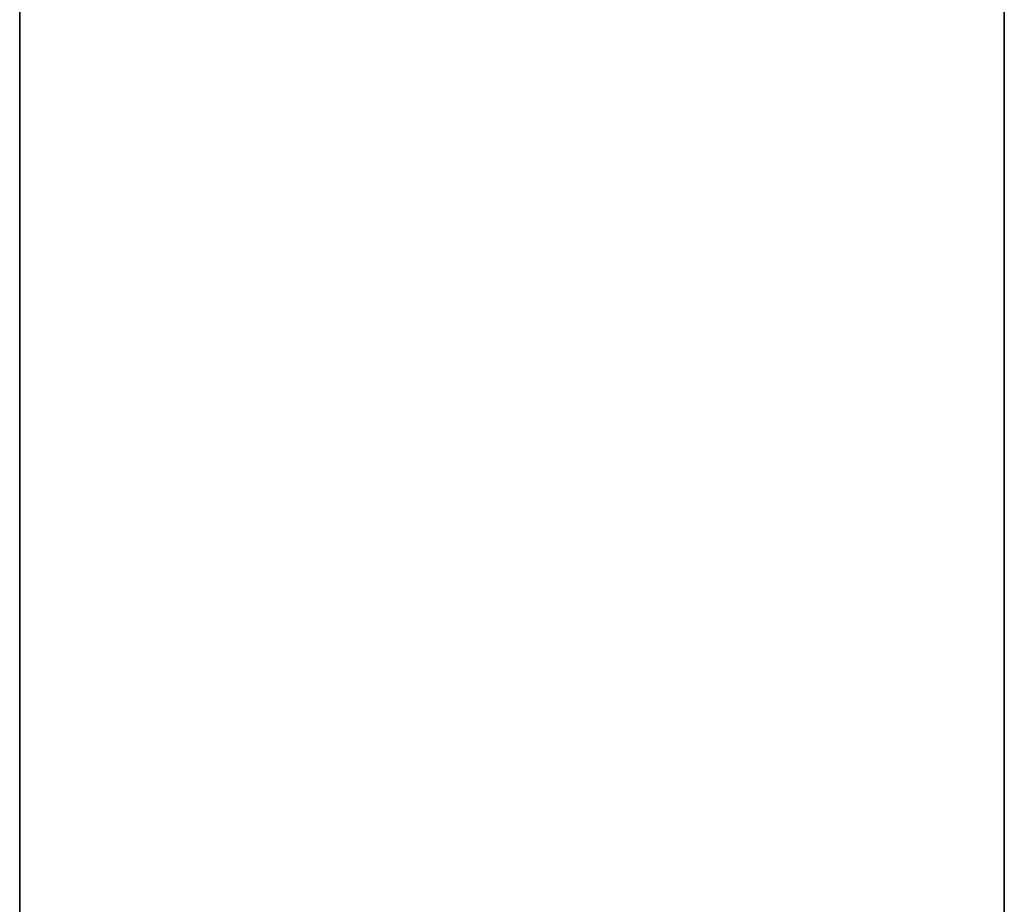
# Model space of a CAD drawing. Extents: x -221 to 211, y -39 to 132.
# Drawn here: x -80 to -56, y -16 to 6 of the extents above; entities that cross this region are included whole.
import ezdxf

# ---------------------------------------------------------------- set-up
doc = ezdxf.new("R2010")
doc.units = 0
doc.header["$LTSCALE"] = 96
doc.header["$MEASUREMENT"] = 0
for name, color, linetype in [('AFUWK-3-TPLM-TH', 7, 'Continuous'), ('AFUWK-P', 7, 'Continuous'), ('MAIN_FURN', 7, 'Continuous')]:
    doc.layers.add(name, color=color, linetype=linetype)

# ---------------------------------------------------------------- blocks, each defined once
blk = doc.blocks.new('ZN7224TP')
at = {"layer": 'AFUWK-3-TPLM-TH', "color": 42, "linetype": 'Continuous'}
for points, invisible_edges in [([(72, -24), (0, 0), (0, -24)], 1), ([(72, 0), (0, 0), (72, -24)], 2), ([(72, 0, 1), (0, -24, 1), (0, 0, 1)], 1), ([(72, -24, 1), (0, -24, 1), (72, 0, 1)], 2), ([(72, 0), (0, 0, 1), (0, 0)], 1), ([(72, 0, 1), (0, 0, 1), (72, 0)], 2), ([(0, -24), (72, -24, 1), (72, -24)], 1), ([(0, -24, 1), (72, -24, 1), (0, -24)], 2)]:
    blk.add_3dface(points, dxfattribs=dict(at, invisible_edges=invisible_edges))
at = {"layer": 'AFUWK-P', "color": 7, "linetype": 'Continuous'}
for p, q in [((0, 0), (72, 0)), ((72, -24), (0, -24))]:
    blk.add_line(p, q, dxfattribs=at)

msp = doc.modelspace()

# ---------------------------------------------------------------- block references
at = {"layer": 'MAIN_FURN', "linetype": 'Continuous', "rotation": 270}
msp.add_blockref('ZN7224TP', (-55.75542, 34.87684, 28), dxfattribs=at)

doc.saveas('drawing.dxf')
